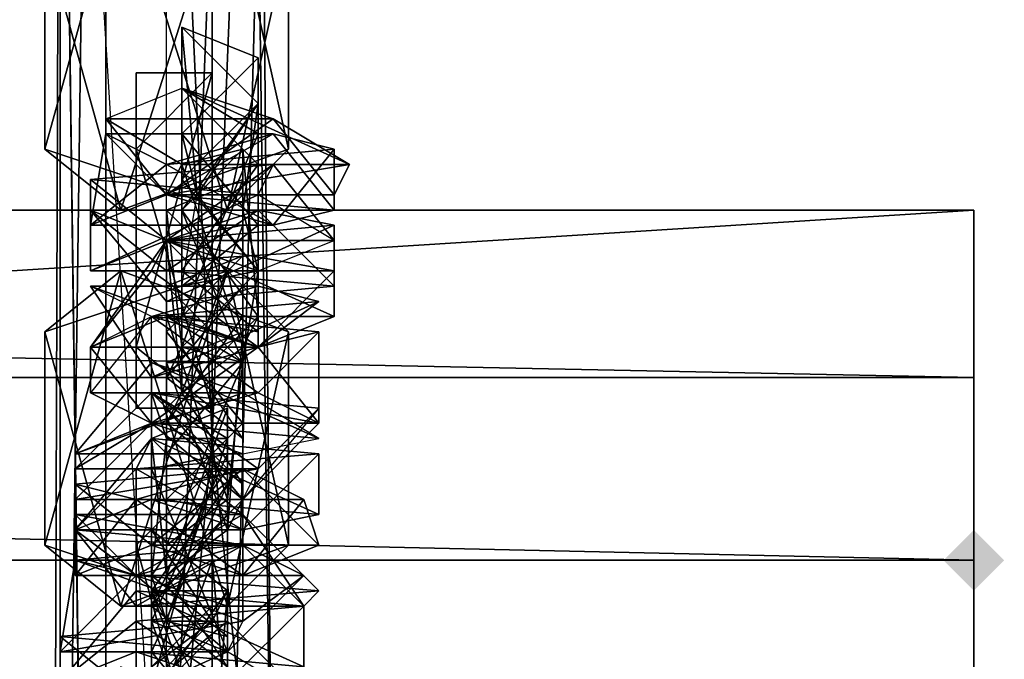
# Model space of a CAD drawing. Units: millimetres. Extents: x 32490 to 46992, y -37521 to -25920.
# Drawn here: x 44774 to 44871, y -32614 to -32550 of the extents above; entities that cross this region are included whole.
import ezdxf

# ---------------------------------------------------------------- set-up
doc = ezdxf.new("R2010")
doc.units = ezdxf.units.MM
doc.layers.add('МАФЫ НАШИ', color=7, linetype='Continuous', lineweight=25)

# ---------------------------------------------------------------- blocks, each defined once
blk = doc.blocks.new('орб878')
at = {"layer": 'МАФЫ НАШИ', "lineweight": 25}
blk.add_hatch(color=7, dxfattribs=at).paths.add_polyline_path([(32936.926, -12357.726), (32938.437, -12356.215), (32939.948, -12354.704), (32938.437, -12353.193), (32936.926, -12351.681), (32935.414, -12353.193), (32933.903, -12354.704), (32935.414, -12356.215)])
at = {"layer": 'МАФЫ НАШИ', "color": 7, "lineweight": 25}
for points in [[(32856.838, -12910.783), (32850.794, -13080.025), (32850.794, -12740.031), (32846.26, -13078.514), (32846.26, -12740.031), (32850.794, -12740.031), (32850.794, -12570.789), (32856.838, -12684.12), (32856.838, -12400.036), (32850.794, -12570.789), (32846.26, -12230.795), (32856.838, -12400.036), (32856.838, -12117.463), (32846.26, -12230.795), (32846.26, -11890.8), (32850.794, -11946.71), (32850.794, -11720.047), (32846.26, -11890.8), (32846.26, -11720.047)], [(32850.794, -12454.435), (32850.794, -12115.952), (32865.904, -12229.283), (32865.904, -11890.8), (32850.794, -11946.71), (32856.838, -11777.469), (32865.904, -11890.8), (32861.371, -11606.716), (32856.838, -11777.469), (32850.794, -11493.385), (32861.371, -11606.716), (32861.371, -11437.474), (32861.371, -11606.716), (32867.416, -11437.474), (32861.371, -11494.896), (32861.371, -11325.654), (32861.371, -11494.896), (32846.26, -11212.323)], [(32850.794, -12115.952), (32846.26, -12455.946), (32846.26, -12060.042), (32850.794, -12115.952), (32850.794, -11833.379), (32850.794, -12115.952), (32865.904, -11890.8), (32865.904, -12286.705), (32867.416, -11890.8), (32861.371, -11721.559)], [(32850.794, -13758.502), (32850.794, -13870.323), (32846.26, -13701.081), (32850.794, -13758.502), (32856.838, -13533.351), (32846.26, -13701.081), (32850.794, -13308.199), (32844.749, -13587.75), (32846.26, -13078.514), (32844.749, -13587.75), (32844.749, -13077.003), (32846.26, -13078.514), (32846.26, -12740.031), (32844.749, -13077.003), (32844.749, -12682.609), (32850.794, -12570.789), (32846.26, -12230.795), (32846.26, -12455.946), (32846.26, -12060.042), (32850.794, -11833.379), (32865.904, -11890.8), (32861.371, -11721.559), (32865.904, -11890.8), (32867.416, -11890.8)], [(32867.416, -12400.036), (32865.904, -12738.519), (32861.371, -12567.767), (32865.904, -12738.519), (32850.794, -12679.587), (32856.838, -12906.25), (32865.904, -12738.519), (32865.904, -13077.003), (32867.416, -12682.609), (32865.904, -12738.519), (32867.416, -12400.036), (32861.371, -12457.457), (32865.904, -12286.705), (32865.904, -12229.283), (32865.904, -11890.8)], [(32861.371, -12060.042), (32856.838, -12117.463), (32861.371, -12286.705), (32861.371, -12060.042), (32865.904, -12286.705), (32861.371, -12286.705), (32861.371, -12457.457), (32865.904, -12286.705), (32867.416, -12400.036), (32865.904, -12229.283), (32867.416, -12400.036), (32861.371, -12342.615), (32850.794, -12454.435), (32850.794, -12115.952), (32861.371, -12342.615), (32865.904, -12229.283)], [(32861.371, -12567.767), (32850.794, -12679.587), (32850.794, -12454.435), (32861.371, -12567.767), (32861.371, -12342.615), (32861.371, -12567.767), (32867.416, -12400.036), (32867.416, -12682.609), (32861.371, -12457.457), (32867.416, -12682.609), (32861.371, -12684.12), (32856.838, -12910.783), (32856.838, -12684.12), (32861.371, -12684.12), (32861.371, -12457.457), (32856.838, -12684.12), (32856.838, -12400.036), (32856.838, -12117.463)], [(32846.26, -12230.795), (32844.749, -12682.609), (32846.26, -12455.946), (32846.26, -12681.098), (32846.26, -12963.671), (32856.838, -12906.25), (32856.838, -13075.492), (32856.838, -13302.155), (32861.371, -13302.155), (32856.838, -13640.638), (32856.838, -13302.155)], [(32852.305, -12286.705), (32844.749, -12313.904), (32862.882, -12319.949), (32852.305, -12286.705), (32868.927, -12292.749)], [(32852.305, -12319.949), (32868.927, -12313.904), (32862.882, -12319.949), (32868.927, -12292.749), (32862.882, -12286.705), (32844.749, -12292.749), (32852.305, -12319.949), (32844.749, -12313.904), (32852.305, -12286.705), (32844.749, -12292.749), (32862.882, -12286.705), (32852.305, -12319.949), (32868.927, -12313.904), (32862.882, -12286.705), (32868.927, -12292.749), (32852.305, -12286.705), (32844.749, -12292.749), (32852.305, -12319.949), (32844.749, -12313.904), (32862.882, -12319.949), (32868.927, -12313.904)], [(32865.904, -12312.393), (32865.904, -12315.415), (32858.349, -12307.86), (32858.349, -12325.993), (32865.904, -12332.037), (32865.904, -12315.415), (32865.904, -12312.393), (32865.904, -12332.037), (32858.349, -12330.526), (32858.349, -12312.393), (32858.349, -12325.993), (32858.349, -12307.86), (32858.349, -12312.393), (32858.349, -12301.816), (32859.86, -12318.438)], [(32867.416, -12315.415), (32849.283, -12316.926), (32865.904, -12318.438), (32849.283, -12325.993), (32849.283, -12316.926), (32856.838, -12322.971), (32864.393, -12330.526), (32864.393, -12347.148), (32856.838, -12341.104), (32858.349, -12338.082), (32858.349, -12333.548), (32864.393, -12333.548), (32858.349, -12315.415), (32858.349, -12333.548), (32858.349, -12315.415), (32858.349, -12319.949), (32858.349, -12333.548), (32864.393, -12335.059), (32864.393, -12319.949), (32865.904, -12325.993), (32865.904, -12321.46), (32865.904, -12309.371), (32865.904, -12304.838), (32865.904, -12321.46)], [(32853.816, -12313.904), (32853.816, -12339.593), (32861.371, -12339.593), (32853.816, -12333.548), (32853.816, -12339.593), (32853.816, -12313.904), (32853.816, -12306.349), (32853.816, -12339.593), (32853.816, -12333.548), (32861.371, -12306.349), (32861.371, -12339.593), (32853.816, -12313.904), (32861.371, -12306.349)], [(32853.816, -12333.548), (32853.816, -12306.349), (32861.371, -12306.349), (32853.816, -12313.904), (32853.816, -12306.349)], [(32867.416, -12310.882), (32850.794, -12310.882), (32858.349, -12307.86), (32867.416, -12310.882), (32874.971, -12315.415), (32858.349, -12315.415), (32856.838, -12318.438), (32850.794, -12312.393), (32856.838, -12315.415), (32849.283, -12321.46), (32867.416, -12321.46), (32873.46, -12313.904)], [(32865.904, -12330.526), (32864.393, -12313.904), (32858.349, -12319.949), (32858.349, -12315.415), (32874.971, -12315.415), (32858.349, -12307.86), (32858.349, -12315.415), (32850.794, -12310.882), (32867.416, -12310.882), (32856.838, -12318.438), (32850.794, -12310.882), (32858.349, -12315.415)], [(32858.349, -12327.504), (32858.349, -12312.393), (32865.904, -12321.46), (32858.349, -12327.504), (32865.904, -12325.993), (32865.904, -12309.371), (32859.86, -12318.438), (32865.904, -12325.993), (32858.349, -12327.504), (32859.86, -12318.438), (32858.349, -12312.393), (32858.349, -12330.526), (32865.904, -12312.393), (32858.349, -12312.393), (32858.349, -12307.86), (32865.904, -12315.415), (32865.904, -12332.037), (32858.349, -12325.993), (32858.349, -12330.526)], [(32862.882, -12348.659), (32856.838, -12330.526), (32864.393, -12335.059), (32865.904, -12325.993), (32858.349, -12333.548), (32858.349, -12316.926), (32865.904, -12309.371), (32864.393, -12319.949), (32858.349, -12319.949), (32864.393, -12335.059), (32864.393, -12319.949), (32865.904, -12309.371), (32865.904, -12325.993), (32849.283, -12325.993), (32865.904, -12318.438), (32865.904, -12325.993), (32873.46, -12322.971)], [(32864.393, -12327.504), (32864.393, -12342.615), (32856.838, -12336.571), (32858.349, -12333.548), (32865.904, -12325.993), (32865.904, -12309.371), (32858.349, -12316.926), (32858.349, -12319.949), (32858.349, -12316.926), (32858.349, -12333.548), (32858.349, -12319.949), (32858.349, -12338.082), (32865.904, -12330.526), (32864.393, -12313.904), (32864.393, -12333.548), (32858.349, -12315.415), (32864.393, -12313.904), (32858.349, -12319.949), (32858.349, -12338.082), (32865.904, -12330.526), (32864.393, -12333.548), (32864.393, -12316.926), (32858.349, -12333.548), (32864.393, -12333.548), (32864.393, -12342.615), (32864.393, -12327.504), (32864.393, -12333.548), (32864.393, -12316.926), (32864.393, -12327.504), (32856.838, -12319.949), (32864.393, -12316.926), (32858.349, -12333.548), (32856.838, -12319.949), (32856.838, -12336.571), (32856.838, -12319.949), (32864.393, -12327.504), (32864.393, -12316.926)], [(32874.971, -12315.415), (32873.46, -12318.438), (32867.416, -12310.882), (32856.838, -12318.438), (32873.46, -12318.438), (32874.971, -12315.415), (32856.838, -12318.438), (32849.283, -12321.46), (32867.416, -12321.46), (32856.838, -12318.438), (32873.46, -12319.949), (32867.416, -12321.46), (32873.46, -12313.904), (32856.838, -12315.415)], [(32873.46, -12319.949), (32867.416, -12312.393), (32850.794, -12312.393), (32856.838, -12318.438), (32849.283, -12321.46), (32856.838, -12315.415), (32850.794, -12312.393), (32867.416, -12312.393), (32856.838, -12315.415), (32873.46, -12313.904), (32867.416, -12312.393), (32873.46, -12319.949), (32856.838, -12318.438)], [(32849.283, -12325.993), (32856.838, -12322.971), (32849.283, -12316.926), (32867.416, -12315.415), (32873.46, -12322.971), (32856.838, -12322.971), (32865.904, -12325.993), (32849.283, -12325.993), (32856.838, -12322.971), (32873.46, -12325.993), (32873.46, -12330.526), (32856.838, -12330.526), (32865.904, -12333.548), (32849.283, -12333.548), (32855.327, -12325.993), (32856.838, -12322.971), (32873.46, -12322.971), (32867.416, -12315.415), (32865.904, -12318.438)], [(32936.926, -12371.326), (32122.45, -12371.326), (32122.45, -12354.704), (32122.45, -12371.326), (32122.45, -12354.704), (32122.45, -12336.571), (32122.45, -12354.704), (32936.926, -12354.704), (32122.45, -12354.704), (32122.45, -12371.326), (32936.926, -12371.326), (32936.926, -12319.949), (32936.926, -12354.704), (32936.926, -12371.326), (32936.926, -12354.704), (32122.45, -12354.704), (32936.926, -12354.704), (32936.926, -12371.326), (32936.926, -12354.704)], [(32122.45, -12319.949), (32936.926, -12319.949), (32936.926, -12336.571), (32936.926, -12319.949), (32936.926, -12336.571), (32936.926, -12354.704), (32936.926, -12336.571), (32122.45, -12336.571)], [(32122.45, -12319.949), (32936.926, -12319.949), (32122.45, -12319.949)], [(32936.926, -12319.949), (32122.45, -12319.949), (32936.926, -12319.949)], [(32856.838, -12329.015), (32856.838, -12325.993), (32849.283, -12319.949), (32865.904, -12319.949), (32856.838, -12322.971), (32873.46, -12321.46), (32873.46, -12327.504), (32856.838, -12329.015), (32856.838, -12325.993), (32873.46, -12327.504), (32865.904, -12319.949), (32849.283, -12319.949), (32856.838, -12322.971), (32864.393, -12321.46), (32858.349, -12338.082), (32856.838, -12322.971), (32856.838, -12341.104)], [(32873.46, -12321.46), (32865.904, -12319.949), (32873.46, -12327.504), (32856.838, -12325.993), (32849.283, -12319.949), (32856.838, -12322.971), (32856.838, -12329.015), (32873.46, -12321.46), (32856.838, -12322.971), (32855.327, -12325.993), (32873.46, -12325.993), (32865.904, -12333.548), (32849.283, -12333.548), (32856.838, -12330.526), (32856.838, -12335.059), (32864.393, -12335.059), (32856.838, -12353.193), (32856.838, -12335.059), (32856.838, -12330.526), (32856.838, -12348.659), (32856.838, -12330.526), (32862.882, -12348.659), (32856.838, -12348.659), (32856.838, -12353.193)], [(32936.926, -12336.571), (32936.926, -12319.949), (32936.926, -12336.571)], [(32865.904, -12338.082), (32849.283, -12338.082), (32855.327, -12341.104), (32847.771, -12344.126), (32864.393, -12344.126), (32855.327, -12341.104), (32871.949, -12342.615), (32864.393, -12338.082), (32855.327, -12335.059), (32847.771, -12344.126), (32864.393, -12338.082), (32864.393, -12330.526), (32864.393, -12347.148), (32856.838, -12341.104), (32856.838, -12322.971), (32864.393, -12330.526), (32864.393, -12321.46)], [(32864.393, -12330.526), (32864.393, -12321.46), (32864.393, -12338.082), (32864.393, -12321.46), (32858.349, -12338.082), (32864.393, -12338.082), (32864.393, -12347.148)], [(32873.46, -12330.526), (32865.904, -12333.548), (32873.46, -12325.993), (32855.327, -12325.993), (32849.283, -12333.548), (32856.838, -12330.526), (32856.838, -12322.971), (32873.46, -12330.526), (32856.838, -12330.526)], [(32853.816, -12357.726), (32853.816, -12360.748), (32870.438, -12359.237), (32871.949, -12357.726), (32853.816, -12359.237), (32853.816, -12356.215), (32871.949, -12357.726), (32864.393, -12350.17), (32864.393, -12341.104), (32856.838, -12348.659), (32856.838, -12332.037), (32856.838, -12327.504), (32856.838, -12344.126), (32856.838, -12332.037), (32856.838, -12348.659), (32856.838, -12335.059), (32856.838, -12353.193), (32862.882, -12348.659), (32864.393, -12335.059), (32864.393, -12324.482), (32864.393, -12341.104), (32864.393, -12335.059), (32864.393, -12350.17), (32847.771, -12350.17), (32853.816, -12356.215), (32847.771, -12351.681), (32864.393, -12353.193), (32853.816, -12359.237), (32847.771, -12351.681), (32853.816, -12356.215), (32871.949, -12357.726), (32864.393, -12350.17), (32870.438, -12359.237), (32862.882, -12366.792)], [(32846.26, -12366.792), (32853.816, -12360.748), (32853.816, -12357.726), (32870.438, -12359.237), (32870.438, -12365.281), (32853.816, -12363.77), (32862.882, -12366.792)], [(32846.26, -12366.792), (32853.816, -12363.77), (32870.438, -12365.281), (32853.816, -12357.726), (32853.816, -12363.77), (32846.26, -12366.792), (32853.816, -12360.748), (32870.438, -12359.237), (32862.882, -12366.792)], [(32862.882, -12371.326), (32861.371, -12354.704), (32861.371, -12374.348), (32855.327, -12357.726), (32861.371, -12354.704)], [(32856.838, -12332.037), (32864.393, -12324.482), (32864.393, -12335.059), (32856.838, -12327.504), (32856.838, -12344.126), (32864.393, -12350.17)], [(32852.305, -12359.237), (32868.927, -12353.193), (32862.882, -12359.237), (32868.927, -12332.037), (32862.882, -12325.993), (32844.749, -12332.037), (32852.305, -12325.993), (32844.749, -12353.193), (32852.305, -12359.237), (32844.749, -12332.037), (32862.882, -12325.993), (32852.305, -12359.237), (32868.927, -12353.193), (32862.882, -12359.237), (32844.749, -12353.193), (32852.305, -12359.237), (32844.749, -12332.037), (32852.305, -12325.993), (32844.749, -12353.193), (32862.882, -12359.237), (32852.305, -12325.993), (32868.927, -12332.037)], [(32868.927, -12353.193), (32862.882, -12325.993), (32868.927, -12332.037), (32852.305, -12325.993)], [(32871.949, -12332.037), (32865.904, -12333.548), (32855.327, -12330.526), (32849.283, -12327.504), (32865.904, -12327.504), (32855.327, -12330.526), (32871.949, -12329.015), (32865.904, -12333.548), (32855.327, -12336.571), (32849.283, -12327.504), (32865.904, -12333.548), (32849.283, -12333.548), (32855.327, -12330.526), (32871.949, -12329.015), (32855.327, -12336.571), (32855.327, -12330.526), (32849.283, -12327.504)], [(32871.949, -12329.015), (32865.904, -12327.504), (32865.904, -12333.548), (32849.283, -12327.504), (32865.904, -12327.504)], [(32871.949, -12341.104), (32855.327, -12341.104), (32865.904, -12333.548), (32871.949, -12341.104), (32871.949, -12332.037), (32855.327, -12330.526), (32865.904, -12338.082), (32871.949, -12332.037), (32871.949, -12341.104), (32864.393, -12348.659), (32864.393, -12332.037), (32862.882, -12351.681), (32856.838, -12335.059), (32864.393, -12332.037), (32856.838, -12339.593)], [(32855.327, -12341.104), (32847.771, -12345.637), (32855.327, -12338.082), (32865.904, -12345.637), (32847.771, -12345.637), (32855.327, -12341.104), (32847.771, -12348.659), (32864.393, -12348.659), (32864.393, -12332.037), (32856.838, -12339.593), (32856.838, -12335.059)], [(32862.882, -12351.681), (32864.393, -12348.659), (32856.838, -12356.215), (32856.838, -12339.593), (32856.838, -12335.059), (32856.838, -12351.681), (32856.838, -12339.593), (32856.838, -12356.215), (32855.327, -12342.615), (32855.327, -12359.237), (32862.882, -12365.281), (32844.749, -12372.837), (32852.305, -12365.281), (32844.749, -12392.481), (32852.305, -12398.525), (32868.927, -12392.481), (32862.882, -12398.525), (32868.927, -12372.837), (32852.305, -12365.281), (32862.882, -12398.525), (32844.749, -12392.481), (32852.305, -12365.281)], [(32862.882, -12365.281), (32862.882, -12350.17), (32862.882, -12356.215), (32862.882, -12339.593), (32862.882, -12350.17), (32862.882, -12365.281), (32855.327, -12359.237), (32856.838, -12356.215), (32864.393, -12348.659), (32847.771, -12348.659), (32865.904, -12345.637), (32847.771, -12345.637), (32847.771, -12348.659), (32855.327, -12341.104), (32865.904, -12338.082), (32871.949, -12341.104), (32855.327, -12341.104), (32855.327, -12338.082), (32871.949, -12341.104), (32871.949, -12339.593), (32864.393, -12348.659), (32871.949, -12341.104), (32855.327, -12341.104), (32871.949, -12342.615), (32855.327, -12335.059), (32855.327, -12341.104), (32847.771, -12344.126)], [(32855.327, -12342.615), (32853.816, -12345.637), (32847.771, -12351.681), (32864.393, -12351.681), (32871.949, -12344.126), (32853.816, -12345.637), (32855.327, -12342.615), (32862.882, -12339.593), (32856.838, -12356.215), (32856.838, -12351.681), (32862.882, -12351.681), (32856.838, -12335.059), (32856.838, -12351.681)], [(32122.45, -12336.571), (32936.926, -12336.571), (32122.45, -12336.571)], [(32856.838, -12336.571), (32864.393, -12342.615)], [(32864.393, -12344.126), (32847.771, -12344.126), (32864.393, -12338.082), (32864.393, -12344.126), (32871.949, -12342.615)], [(32862.882, -12342.615), (32862.882, -12345.637), (32855.327, -12338.082), (32855.327, -12356.215), (32862.882, -12362.259), (32862.882, -12345.637), (32862.882, -12342.615), (32862.882, -12362.259), (32856.838, -12360.748), (32856.838, -12342.615), (32855.327, -12356.215), (32855.327, -12338.082), (32856.838, -12342.615), (32856.838, -12360.748), (32862.882, -12342.615), (32856.838, -12342.615), (32855.327, -12338.082), (32862.882, -12345.637), (32862.882, -12362.259), (32855.327, -12356.215), (32856.838, -12360.748)], [(32871.949, -12339.593), (32855.327, -12338.082), (32865.904, -12345.637), (32871.949, -12339.593), (32864.393, -12348.659)], [(32852.305, -12398.525), (32844.749, -12372.837), (32862.882, -12365.281), (32862.882, -12356.215), (32856.838, -12356.215), (32862.882, -12339.593), (32862.882, -12356.215)], [(32855.327, -12359.237), (32855.327, -12342.615), (32862.882, -12350.17), (32862.882, -12339.593)], [(32853.816, -12345.637), (32847.771, -12351.681), (32855.327, -12348.659), (32855.327, -12342.615), (32871.949, -12350.17), (32855.327, -12348.659), (32847.771, -12351.681), (32864.393, -12351.681), (32855.327, -12348.659), (32871.949, -12350.17), (32871.949, -12344.126), (32855.327, -12342.615), (32862.882, -12350.17)], [(32862.882, -12347.148), (32862.882, -12357.726), (32855.327, -12357.726), (32862.882, -12372.837), (32862.882, -12357.726), (32862.882, -12347.148), (32862.882, -12363.77), (32862.882, -12344.126), (32862.882, -12360.748), (32846.26, -12362.259), (32862.882, -12363.77), (32846.26, -12363.77), (32864.393, -12360.748), (32847.771, -12354.704), (32846.26, -12363.77), (32853.816, -12356.215), (32847.771, -12350.17), (32847.771, -12351.681), (32864.393, -12353.193), (32847.771, -12350.17), (32864.393, -12350.17), (32870.438, -12359.237), (32864.393, -12353.193), (32853.816, -12359.237), (32870.438, -12359.237)], [(32846.26, -12371.326), (32853.816, -12368.303), (32846.26, -12362.259), (32862.882, -12360.748), (32862.882, -12344.126), (32855.327, -12360.748), (32862.882, -12360.748), (32862.882, -12363.77), (32870.438, -12356.215)], [(32853.816, -12372.837), (32853.816, -12345.637), (32861.371, -12345.637), (32853.816, -12353.193), (32853.816, -12345.637), (32871.949, -12344.126), (32864.393, -12351.681), (32871.949, -12350.17)], [(32855.327, -12368.303), (32855.327, -12351.681), (32855.327, -12360.748), (32862.882, -12344.126), (32855.327, -12345.637)], [(32862.882, -12372.837), (32862.882, -12363.77), (32855.327, -12363.77), (32862.882, -12347.148), (32862.882, -12363.77), (32855.327, -12345.637), (32862.882, -12344.126)], [(32852.305, -12371.326), (32846.26, -12375.859), (32853.816, -12368.303), (32862.882, -12375.859), (32846.26, -12375.859), (32852.305, -12371.326), (32846.26, -12378.881), (32862.882, -12378.881), (32846.26, -12378.881), (32862.882, -12375.859), (32861.371, -12377.37), (32862.882, -12357.726), (32861.371, -12360.748), (32861.371, -12377.37), (32855.327, -12368.303), (32855.327, -12360.748), (32855.327, -12345.637), (32855.327, -12363.77), (32855.327, -12345.637), (32862.882, -12363.77), (32855.327, -12363.77), (32855.327, -12360.748)], [(32853.816, -12348.659), (32847.771, -12356.215), (32855.327, -12353.193), (32847.771, -12347.148), (32864.393, -12345.637), (32871.949, -12353.193)], [(32853.816, -12353.193), (32853.816, -12380.392), (32861.371, -12380.392), (32853.816, -12372.837), (32853.816, -12380.392), (32853.816, -12353.193), (32853.816, -12345.637), (32853.816, -12380.392), (32853.816, -12372.837), (32861.371, -12345.637), (32861.371, -12380.392), (32853.816, -12353.193), (32861.371, -12345.637)], [(32870.438, -12348.659), (32864.393, -12345.637), (32871.949, -12353.193), (32855.327, -12353.193)], [(32855.327, -12363.77), (32862.882, -12347.148), (32855.327, -12357.726), (32861.371, -12354.704), (32855.327, -12371.326), (32855.327, -12357.726), (32855.327, -12374.348), (32855.327, -12357.726), (32861.371, -12374.348), (32855.327, -12374.348), (32855.327, -12371.326)], [(32855.327, -12365.281), (32861.371, -12360.748), (32853.816, -12368.303), (32861.371, -12378.881), (32861.371, -12360.748), (32855.327, -12351.681), (32862.882, -12357.726), (32855.327, -12368.303), (32855.327, -12351.681), (32861.371, -12360.748), (32855.327, -12360.748), (32861.371, -12377.37), (32861.371, -12360.748), (32855.327, -12365.281), (32861.371, -12359.237), (32861.371, -12374.348)], [(32864.393, -12353.193), (32847.771, -12354.704), (32864.393, -12360.748), (32864.393, -12353.193), (32870.438, -12356.215), (32853.816, -12356.215), (32864.393, -12353.193), (32847.771, -12354.704), (32853.816, -12356.215), (32870.438, -12356.215), (32862.882, -12363.77), (32864.393, -12360.748)], [(32936.926, -12354.704), (32122.45, -12354.704), (32936.926, -12354.704)], [(32122.45, -12354.704), (32936.926, -12354.704), (32122.45, -12354.704)], [(32847.771, -12354.704), (32853.816, -12356.215), (32846.26, -12363.77), (32862.882, -12363.77), (32862.882, -12360.748), (32870.438, -12368.303), (32853.816, -12368.303)], [(32853.816, -12369.814), (32861.371, -12365.281), (32853.816, -12372.837), (32861.371, -12381.903), (32861.371, -12365.281), (32853.816, -12369.814), (32861.371, -12362.259), (32861.371, -12378.881), (32861.371, -12359.237), (32861.371, -12374.348), (32862.882, -12371.326), (32855.327, -12371.326), (32861.371, -12354.704), (32862.882, -12371.326)], [(32936.926, -12371.326), (32936.926, -12354.704), (32936.926, -12371.326)], [(32936.926, -12371.326), (32936.926, -12354.704), (32936.926, -12371.326)], [(32855.327, -12357.726), (32855.327, -12363.77), (32862.882, -12372.837), (32862.882, -12357.726), (32862.882, -12363.77), (32846.26, -12371.326), (32846.26, -12362.259), (32853.816, -12368.303), (32861.371, -12375.859), (32853.816, -12366.792), (32861.371, -12372.837), (32853.816, -12383.414), (32853.816, -12366.792), (32861.371, -12375.859), (32853.816, -12368.303), (32853.816, -12386.436), (32861.371, -12378.881), (32862.882, -12375.859), (32868.927, -12383.414), (32852.305, -12383.414)], [(32861.371, -12377.37), (32862.882, -12375.859), (32855.327, -12368.303), (32862.882, -12357.726), (32862.882, -12375.859)], [(32861.371, -12378.881), (32861.371, -12360.748), (32861.371, -12359.237), (32855.327, -12365.281)], [(32870.438, -12368.303), (32862.882, -12360.748)], [(32853.816, -12369.814), (32861.371, -12362.259), (32861.371, -12365.281)], [(32861.371, -12381.903), (32861.371, -12362.259), (32861.371, -12378.881)]]:
    blk.add_lwpolyline(points, dxfattribs=at)
for points in [[(32846.26, -12060.042), (32850.794, -12115.952), (32850.794, -11833.379), (32846.26, -12060.042), (32846.26, -12455.946), (32850.794, -12115.952)], [(32846.26, -12230.795), (32846.26, -12455.946), (32846.26, -12060.042)], [(32846.26, -12455.946), (32850.794, -12679.587), (32850.794, -12454.435), (32846.26, -12455.946), (32850.794, -12454.435), (32850.794, -12115.952)], [(32850.794, -12115.952), (32861.371, -12342.615), (32865.904, -12229.283), (32850.794, -12115.952), (32850.794, -12454.435), (32861.371, -12342.615)], [(32856.838, -12117.463), (32846.26, -12230.795), (32856.838, -12400.036), (32850.794, -12570.789), (32846.26, -12230.795), (32856.838, -12400.036)], [(32861.371, -12286.705), (32861.371, -12457.457), (32856.838, -12400.036), (32861.371, -12286.705), (32856.838, -12400.036), (32856.838, -12117.463)], [(32861.371, -12342.615), (32867.416, -12400.036), (32865.904, -12229.283)], [(32865.904, -12229.283), (32867.416, -12400.036), (32865.904, -12286.705)], [(32846.26, -12230.795), (32850.794, -12570.789), (32844.749, -12682.609)], [(32846.26, -12230.795), (32844.749, -12682.609), (32846.26, -12455.946)], [(32852.305, -12286.705), (32844.749, -12313.904), (32862.882, -12319.949)], [(32852.305, -12319.949), (32844.749, -12292.749), (32862.882, -12286.705)], [(32844.749, -12313.904), (32852.305, -12286.705), (32844.749, -12292.749)], [(32868.927, -12313.904), (32852.305, -12319.949), (32862.882, -12286.705)], [(32868.927, -12292.749), (32852.305, -12286.705), (32862.882, -12319.949)], [(32861.371, -12286.705), (32861.371, -12457.457), (32856.838, -12400.036)], [(32865.904, -12286.705), (32861.371, -12457.457), (32861.371, -12286.705)], [(32867.416, -12400.036), (32861.371, -12457.457), (32865.904, -12286.705)], [(32868.927, -12313.904), (32862.882, -12286.705), (32868.927, -12292.749)], [(32844.749, -12292.749), (32852.305, -12319.949), (32844.749, -12313.904)], [(32868.927, -12292.749), (32862.882, -12319.949), (32868.927, -12313.904)], [(32858.349, -12301.816), (32865.904, -12304.838), (32858.349, -12312.393), (32865.904, -12321.46), (32865.904, -12304.838), (32858.349, -12301.816), (32865.904, -12309.371), (32859.86, -12318.438)], [(32859.86, -12318.438), (32858.349, -12301.816), (32858.349, -12312.393)], [(32858.349, -12301.816), (32865.904, -12304.838), (32858.349, -12312.393)], [(32865.904, -12304.838), (32858.349, -12301.816), (32865.904, -12309.371)], [(32858.349, -12301.816), (32859.86, -12318.438), (32865.904, -12309.371)], [(32865.904, -12304.838), (32865.904, -12321.46), (32858.349, -12312.393)], [(32865.904, -12321.46), (32865.904, -12304.838), (32865.904, -12309.371)], [(32853.816, -12333.548), (32861.371, -12306.349), (32861.371, -12339.593), (32853.816, -12333.548), (32853.816, -12339.593), (32853.816, -12306.349)], [(32853.816, -12339.593), (32853.816, -12313.904), (32853.816, -12306.349)], [(32861.371, -12306.349), (32853.816, -12313.904), (32861.371, -12339.593)], [(32853.816, -12333.548), (32853.816, -12306.349), (32861.371, -12306.349)], [(32853.816, -12306.349), (32853.816, -12313.904), (32861.371, -12306.349)], [(32867.416, -12310.882), (32850.794, -12310.882), (32858.349, -12307.86)], [(32850.794, -12310.882), (32858.349, -12307.86), (32858.349, -12315.415), (32874.971, -12315.415), (32858.349, -12307.86), (32858.349, -12315.415)], [(32874.971, -12315.415), (32867.416, -12310.882), (32858.349, -12307.86), (32874.971, -12315.415), (32858.349, -12315.415), (32856.838, -12318.438)], [(32858.349, -12312.393), (32858.349, -12307.86), (32858.349, -12325.993)], [(32858.349, -12307.86), (32858.349, -12312.393), (32865.904, -12312.393)], [(32858.349, -12325.993), (32858.349, -12307.86), (32865.904, -12315.415)], [(32865.904, -12312.393), (32865.904, -12315.415), (32858.349, -12307.86)], [(32865.904, -12309.371), (32858.349, -12319.949), (32864.393, -12319.949), (32864.393, -12335.059), (32858.349, -12319.949), (32864.393, -12319.949)], [(32865.904, -12325.993), (32865.904, -12309.371), (32858.349, -12316.926)], [(32858.349, -12319.949), (32858.349, -12316.926), (32865.904, -12309.371)], [(32858.349, -12327.504), (32859.86, -12318.438), (32865.904, -12325.993), (32865.904, -12309.371), (32859.86, -12318.438), (32865.904, -12325.993)], [(32864.393, -12319.949), (32865.904, -12309.371), (32865.904, -12325.993)], [(32865.904, -12325.993), (32865.904, -12321.46), (32865.904, -12309.371)], [(32858.349, -12315.415), (32850.794, -12310.882), (32856.838, -12318.438)], [(32850.794, -12310.882), (32867.416, -12310.882), (32856.838, -12318.438)], [(32874.971, -12315.415), (32867.416, -12310.882), (32873.46, -12318.438), (32856.838, -12318.438), (32867.416, -12310.882), (32873.46, -12318.438)], [(32849.283, -12321.46), (32856.838, -12318.438), (32850.794, -12312.393)], [(32850.794, -12312.393), (32856.838, -12315.415), (32849.283, -12321.46)], [(32856.838, -12315.415), (32850.794, -12312.393), (32867.416, -12312.393)], [(32867.416, -12312.393), (32850.794, -12312.393), (32856.838, -12318.438)], [(32873.46, -12313.904), (32856.838, -12315.415), (32867.416, -12312.393)], [(32856.838, -12318.438), (32873.46, -12319.949), (32867.416, -12312.393)], [(32858.349, -12330.526), (32858.349, -12312.393), (32858.349, -12325.993), (32858.349, -12330.526), (32865.904, -12332.037), (32865.904, -12312.393)], [(32858.349, -12327.504), (32859.86, -12318.438), (32858.349, -12312.393)], [(32858.349, -12312.393), (32858.349, -12330.526), (32865.904, -12312.393)], [(32858.349, -12327.504), (32858.349, -12312.393), (32865.904, -12321.46)], [(32865.904, -12332.037), (32865.904, -12315.415), (32865.904, -12312.393)], [(32873.46, -12313.904), (32867.416, -12312.393), (32873.46, -12319.949)], [(32862.882, -12319.949), (32844.749, -12313.904), (32852.305, -12319.949)], [(32852.305, -12319.949), (32868.927, -12313.904), (32862.882, -12319.949)], [(32853.816, -12313.904), (32853.816, -12339.593), (32861.371, -12339.593)], [(32856.838, -12315.415), (32873.46, -12313.904), (32867.416, -12321.46)], [(32864.393, -12333.548), (32858.349, -12315.415), (32864.393, -12313.904)], [(32865.904, -12330.526), (32864.393, -12313.904), (32858.349, -12319.949)], [(32858.349, -12315.415), (32858.349, -12319.949), (32864.393, -12313.904)], [(32864.393, -12333.548), (32864.393, -12313.904), (32865.904, -12330.526)], [(32873.46, -12319.949), (32867.416, -12321.46), (32873.46, -12313.904)], [(32865.904, -12318.438), (32849.283, -12316.926), (32867.416, -12315.415)], [(32856.838, -12322.971), (32873.46, -12322.971), (32867.416, -12315.415), (32856.838, -12322.971), (32855.327, -12325.993), (32849.283, -12333.548)], [(32867.416, -12315.415), (32849.283, -12316.926), (32856.838, -12322.971)], [(32867.416, -12321.46), (32849.283, -12321.46), (32856.838, -12315.415)], [(32873.46, -12318.438), (32874.971, -12315.415), (32856.838, -12318.438)], [(32858.349, -12319.949), (32858.349, -12315.415), (32858.349, -12333.548)], [(32858.349, -12338.082), (32864.393, -12333.548), (32858.349, -12333.548), (32858.349, -12315.415), (32864.393, -12333.548), (32858.349, -12333.548)], [(32865.904, -12315.415), (32865.904, -12332.037), (32858.349, -12325.993)], [(32865.904, -12318.438), (32867.416, -12315.415), (32873.46, -12322.971)], [(32865.904, -12318.438), (32849.283, -12325.993), (32849.283, -12316.926)], [(32849.283, -12325.993), (32856.838, -12322.971), (32849.283, -12316.926)], [(32858.349, -12333.548), (32864.393, -12316.926), (32856.838, -12319.949)], [(32864.393, -12316.926), (32864.393, -12327.504), (32856.838, -12319.949)], [(32858.349, -12333.548), (32858.349, -12316.926), (32858.349, -12319.949)], [(32864.393, -12342.615), (32858.349, -12333.548), (32864.393, -12333.548), (32864.393, -12316.926), (32858.349, -12333.548), (32864.393, -12333.548)], [(32858.349, -12316.926), (32858.349, -12333.548), (32865.904, -12325.993)], [(32864.393, -12327.504), (32864.393, -12316.926), (32864.393, -12333.548)], [(32856.838, -12318.438), (32849.283, -12321.46), (32867.416, -12321.46)], [(32873.46, -12322.971), (32865.904, -12318.438), (32865.904, -12325.993), (32849.283, -12325.993), (32865.904, -12318.438), (32865.904, -12325.993)], [(32873.46, -12319.949), (32856.838, -12318.438), (32867.416, -12321.46)], [(32122.45, -12319.949), (32936.926, -12319.949)], [(32936.926, -12336.571), (32122.45, -12336.571), (32122.45, -12319.949), (32122.45, -12336.571), (32122.45, -12371.326), (32122.45, -12319.949), (32936.926, -12319.949), (32936.926, -12336.571), (32122.45, -12336.571), (32122.45, -12319.949), (32122.45, -12336.571)], [(32936.926, -12336.571), (32122.45, -12336.571), (32936.926, -12336.571), (32936.926, -12319.949)], [(32122.45, -12371.326), (32936.926, -12371.326), (32936.926, -12319.949)], [(32936.926, -12319.949), (32122.45, -12319.949), (32122.45, -12371.326)], [(32122.45, -12319.949), (32936.926, -12319.949), (32936.926, -12336.571)], [(32936.926, -12336.571), (32122.45, -12336.571), (32122.45, -12319.949)], [(32856.838, -12322.971), (32849.283, -12319.949), (32865.904, -12319.949)], [(32849.283, -12319.949), (32856.838, -12322.971), (32856.838, -12329.015)], [(32856.838, -12329.015), (32856.838, -12325.993), (32849.283, -12319.949)], [(32865.904, -12319.949), (32849.283, -12319.949), (32856.838, -12325.993)], [(32858.349, -12333.548), (32856.838, -12319.949), (32856.838, -12336.571)], [(32873.46, -12321.46), (32873.46, -12327.504), (32856.838, -12329.015), (32873.46, -12321.46), (32856.838, -12322.971), (32865.904, -12319.949)], [(32856.838, -12336.571), (32856.838, -12319.949), (32864.393, -12327.504)], [(32856.838, -12325.993), (32873.46, -12327.504), (32865.904, -12319.949)], [(32864.393, -12335.059), (32864.393, -12319.949), (32865.904, -12325.993), (32864.393, -12335.059), (32858.349, -12333.548), (32858.349, -12319.949)], [(32858.349, -12338.082), (32858.349, -12319.949), (32858.349, -12333.548)], [(32858.349, -12319.949), (32858.349, -12338.082), (32865.904, -12330.526)], [(32873.46, -12321.46), (32865.904, -12319.949), (32873.46, -12327.504)], [(32936.926, -12371.326), (32936.926, -12354.704), (32936.926, -12319.949)], [(32936.926, -12354.704), (32936.926, -12336.571), (32936.926, -12319.949)], [(32858.349, -12338.082), (32864.393, -12321.46), (32856.838, -12322.971)], [(32856.838, -12322.971), (32873.46, -12321.46), (32856.838, -12329.015)], [(32864.393, -12321.46), (32864.393, -12330.526), (32856.838, -12322.971)], [(32864.393, -12338.082), (32864.393, -12321.46), (32858.349, -12338.082)], [(32865.904, -12325.993), (32858.349, -12327.504), (32865.904, -12321.46)], [(32864.393, -12330.526), (32864.393, -12321.46), (32864.393, -12338.082)], [(32856.838, -12322.971), (32849.283, -12325.993), (32865.904, -12325.993)], [(32849.283, -12333.548), (32856.838, -12330.526), (32856.838, -12322.971)], [(32873.46, -12325.993), (32855.327, -12325.993), (32856.838, -12322.971)], [(32858.349, -12338.082), (32856.838, -12322.971), (32856.838, -12341.104)], [(32873.46, -12322.971), (32856.838, -12322.971), (32865.904, -12325.993)], [(32873.46, -12330.526), (32873.46, -12325.993), (32856.838, -12322.971), (32873.46, -12330.526), (32856.838, -12330.526), (32865.904, -12333.548)], [(32856.838, -12330.526), (32873.46, -12330.526), (32856.838, -12322.971)], [(32856.838, -12341.104), (32856.838, -12322.971), (32864.393, -12330.526)], [(32864.393, -12341.104), (32864.393, -12324.482), (32856.838, -12332.037), (32856.838, -12327.504), (32864.393, -12335.059), (32864.393, -12350.17), (32856.838, -12344.126), (32856.838, -12348.659)], [(32864.393, -12324.482), (32864.393, -12335.059), (32856.838, -12327.504)], [(32856.838, -12327.504), (32856.838, -12332.037), (32864.393, -12324.482)], [(32864.393, -12341.104), (32864.393, -12324.482), (32856.838, -12332.037)], [(32864.393, -12335.059), (32864.393, -12324.482), (32864.393, -12341.104)], [(32852.305, -12325.993), (32844.749, -12353.193), (32862.882, -12359.237)], [(32852.305, -12359.237), (32844.749, -12332.037), (32862.882, -12325.993)], [(32862.882, -12325.993), (32844.749, -12332.037), (32852.305, -12325.993)], [(32844.749, -12353.193), (32852.305, -12325.993), (32844.749, -12332.037)], [(32865.904, -12333.548), (32849.283, -12333.548), (32855.327, -12325.993)], [(32868.927, -12353.193), (32852.305, -12359.237), (32862.882, -12325.993)], [(32868.927, -12332.037), (32852.305, -12325.993), (32862.882, -12359.237)], [(32852.305, -12325.993), (32868.927, -12332.037), (32862.882, -12325.993)], [(32855.327, -12325.993), (32873.46, -12325.993), (32865.904, -12333.548)], [(32873.46, -12327.504), (32856.838, -12325.993), (32856.838, -12329.015)], [(32858.349, -12330.526), (32858.349, -12325.993), (32865.904, -12332.037)], [(32864.393, -12335.059), (32865.904, -12325.993), (32858.349, -12333.548)], [(32868.927, -12353.193), (32862.882, -12325.993), (32868.927, -12332.037)], [(32873.46, -12330.526), (32865.904, -12333.548), (32873.46, -12325.993)], [(32855.327, -12330.526), (32849.283, -12327.504), (32865.904, -12327.504)], [(32865.904, -12333.548), (32849.283, -12327.504), (32855.327, -12336.571)], [(32865.904, -12327.504), (32849.283, -12327.504), (32865.904, -12333.548)], [(32849.283, -12327.504), (32855.327, -12336.571), (32855.327, -12330.526), (32871.949, -12329.015), (32855.327, -12336.571), (32855.327, -12330.526)], [(32871.949, -12329.015), (32865.904, -12333.548), (32855.327, -12336.571), (32871.949, -12329.015), (32855.327, -12330.526), (32865.904, -12327.504)], [(32856.838, -12332.037), (32856.838, -12327.504), (32856.838, -12344.126)], [(32856.838, -12344.126), (32856.838, -12327.504), (32864.393, -12335.059)], [(32864.393, -12327.504), (32864.393, -12342.615), (32856.838, -12336.571)], [(32864.393, -12342.615), (32864.393, -12327.504), (32864.393, -12333.548)], [(32871.949, -12329.015), (32865.904, -12327.504), (32865.904, -12333.548)], [(32849.283, -12333.548), (32865.904, -12333.548), (32855.327, -12341.104), (32849.283, -12333.548), (32849.283, -12338.082), (32865.904, -12338.082), (32855.327, -12330.526), (32849.283, -12338.082)], [(32865.904, -12333.548), (32849.283, -12333.548), (32855.327, -12330.526)], [(32856.838, -12330.526), (32849.283, -12333.548), (32865.904, -12333.548)], [(32849.283, -12333.548), (32855.327, -12330.526), (32849.283, -12338.082), (32865.904, -12338.082), (32855.327, -12330.526), (32849.283, -12338.082)], [(32871.949, -12332.037), (32865.904, -12333.548), (32855.327, -12330.526)], [(32871.949, -12341.104), (32865.904, -12338.082), (32871.949, -12332.037), (32855.327, -12330.526), (32865.904, -12338.082), (32871.949, -12332.037)], [(32862.882, -12348.659), (32856.838, -12330.526), (32864.393, -12335.059)], [(32856.838, -12335.059), (32856.838, -12330.526), (32856.838, -12348.659)], [(32856.838, -12330.526), (32856.838, -12335.059), (32864.393, -12335.059)], [(32856.838, -12348.659), (32856.838, -12330.526), (32862.882, -12348.659)], [(32864.393, -12330.526), (32864.393, -12347.148), (32856.838, -12341.104)], [(32864.393, -12333.548), (32865.904, -12330.526), (32858.349, -12338.082)], [(32864.393, -12347.148), (32864.393, -12330.526), (32864.393, -12338.082)], [(32844.749, -12332.037), (32852.305, -12359.237), (32844.749, -12353.193)], [(32862.882, -12351.681), (32856.838, -12335.059), (32864.393, -12332.037)], [(32856.838, -12348.659), (32856.838, -12332.037), (32856.838, -12344.126)], [(32856.838, -12332.037), (32856.838, -12348.659), (32864.393, -12341.104)], [(32856.838, -12335.059), (32856.838, -12339.593), (32864.393, -12332.037)], [(32864.393, -12348.659), (32864.393, -12332.037), (32856.838, -12339.593)], [(32862.882, -12351.681), (32864.393, -12332.037), (32864.393, -12348.659)], [(32868.927, -12332.037), (32862.882, -12359.237), (32868.927, -12353.193)], [(32871.949, -12332.037), (32871.949, -12341.104), (32865.904, -12333.548)], [(32849.283, -12338.082), (32849.283, -12333.548), (32855.327, -12341.104)], [(32849.283, -12333.548), (32865.904, -12333.548), (32855.327, -12341.104)], [(32853.816, -12339.593), (32853.816, -12333.548), (32861.371, -12339.593)], [(32871.949, -12341.104), (32855.327, -12341.104), (32865.904, -12333.548)], [(32858.349, -12333.548), (32856.838, -12336.571), (32864.393, -12342.615)], [(32864.393, -12338.082), (32847.771, -12344.126), (32855.327, -12335.059)], [(32847.771, -12344.126), (32855.327, -12341.104), (32855.327, -12335.059)], [(32871.949, -12342.615), (32864.393, -12338.082), (32855.327, -12335.059), (32871.949, -12342.615), (32855.327, -12341.104), (32864.393, -12344.126)], [(32855.327, -12341.104), (32871.949, -12342.615), (32855.327, -12335.059)], [(32856.838, -12339.593), (32856.838, -12335.059), (32856.838, -12351.681)], [(32856.838, -12353.193), (32862.882, -12348.659), (32864.393, -12335.059), (32856.838, -12353.193), (32856.838, -12335.059), (32856.838, -12348.659)], [(32856.838, -12335.059), (32856.838, -12353.193), (32864.393, -12335.059)], [(32856.838, -12351.681), (32856.838, -12335.059), (32862.882, -12351.681)], [(32864.393, -12335.059), (32864.393, -12350.17), (32856.838, -12344.126)], [(32864.393, -12350.17), (32864.393, -12335.059), (32864.393, -12341.104)], [(32936.926, -12354.704), (32122.45, -12354.704), (32122.45, -12336.571)], [(32122.45, -12336.571), (32936.926, -12336.571), (32936.926, -12354.704)], [(32871.949, -12342.615), (32864.393, -12338.082), (32864.393, -12344.126), (32847.771, -12344.126), (32864.393, -12338.082), (32864.393, -12344.126)], [(32855.327, -12341.104), (32855.327, -12338.082), (32847.771, -12345.637), (32865.904, -12345.637), (32855.327, -12338.082), (32847.771, -12345.637)], [(32865.904, -12338.082), (32849.283, -12338.082), (32855.327, -12341.104)], [(32871.949, -12339.593), (32871.949, -12341.104), (32855.327, -12338.082)], [(32871.949, -12341.104), (32855.327, -12341.104), (32855.327, -12338.082)], [(32856.838, -12342.615), (32855.327, -12338.082), (32855.327, -12356.215)], [(32871.949, -12341.104), (32865.904, -12338.082), (32855.327, -12341.104)], [(32855.327, -12338.082), (32856.838, -12342.615), (32862.882, -12342.615)], [(32855.327, -12356.215), (32855.327, -12338.082), (32862.882, -12345.637)], [(32862.882, -12342.615), (32862.882, -12345.637), (32855.327, -12338.082)], [(32864.393, -12348.659), (32865.904, -12345.637), (32871.949, -12339.593), (32855.327, -12338.082), (32865.904, -12345.637), (32871.949, -12339.593)], [(32858.349, -12338.082), (32856.838, -12341.104), (32864.393, -12347.148)], [(32864.393, -12347.148), (32864.393, -12338.082), (32858.349, -12338.082)], [(32856.838, -12356.215), (32862.882, -12339.593), (32855.327, -12342.615)], [(32862.882, -12339.593), (32862.882, -12350.17), (32855.327, -12342.615)], [(32856.838, -12356.215), (32856.838, -12339.593), (32856.838, -12351.681)], [(32862.882, -12365.281), (32856.838, -12356.215), (32862.882, -12356.215), (32862.882, -12339.593), (32856.838, -12356.215), (32862.882, -12356.215)], [(32856.838, -12339.593), (32856.838, -12356.215), (32864.393, -12348.659)], [(32862.882, -12350.17), (32862.882, -12339.593), (32862.882, -12356.215)], [(32871.949, -12339.593), (32864.393, -12348.659), (32871.949, -12341.104)], [(32855.327, -12341.104), (32847.771, -12344.126), (32864.393, -12344.126)], [(32847.771, -12345.637), (32855.327, -12341.104), (32847.771, -12348.659)], [(32864.393, -12348.659), (32847.771, -12348.659), (32855.327, -12341.104)], [(32855.327, -12341.104), (32871.949, -12341.104), (32864.393, -12348.659)], [(32864.393, -12350.17), (32864.393, -12341.104), (32856.838, -12348.659)], [(32847.771, -12351.681), (32855.327, -12348.659), (32855.327, -12342.615)], [(32855.327, -12342.615), (32853.816, -12345.637), (32847.771, -12351.681)], [(32850.794, -12454.435), (32861.371, -12567.767), (32861.371, -12342.615)], [(32871.949, -12344.126), (32853.816, -12345.637), (32855.327, -12342.615)], [(32856.838, -12360.748), (32856.838, -12342.615), (32855.327, -12356.215), (32856.838, -12360.748), (32862.882, -12362.259), (32862.882, -12342.615)], [(32856.838, -12356.215), (32855.327, -12342.615), (32855.327, -12359.237)], [(32871.949, -12350.17), (32871.949, -12344.126), (32855.327, -12342.615), (32871.949, -12350.17), (32855.327, -12348.659), (32864.393, -12351.681)], [(32855.327, -12348.659), (32871.949, -12350.17), (32855.327, -12342.615)], [(32855.327, -12359.237), (32855.327, -12342.615), (32862.882, -12350.17)], [(32856.838, -12342.615), (32856.838, -12360.748), (32862.882, -12342.615)], [(32861.371, -12342.615), (32861.371, -12567.767), (32867.416, -12400.036)], [(32862.882, -12362.259), (32862.882, -12345.637), (32862.882, -12342.615)], [(32853.816, -12345.637), (32871.949, -12344.126), (32864.393, -12351.681)], [(32855.327, -12360.748), (32862.882, -12344.126), (32855.327, -12345.637)], [(32862.882, -12363.77), (32855.327, -12345.637), (32862.882, -12344.126)], [(32862.882, -12363.77), (32855.327, -12360.748), (32862.882, -12360.748), (32862.882, -12344.126), (32855.327, -12360.748), (32862.882, -12360.748)], [(32856.838, -12348.659), (32856.838, -12344.126), (32864.393, -12350.17)], [(32862.882, -12363.77), (32862.882, -12344.126), (32862.882, -12360.748)], [(32871.949, -12350.17), (32864.393, -12351.681), (32871.949, -12344.126)], [(32870.438, -12348.659), (32853.816, -12348.659), (32864.393, -12345.637), (32847.771, -12347.148), (32853.816, -12348.659), (32870.438, -12348.659), (32864.393, -12356.215), (32871.949, -12353.193), (32855.327, -12353.193), (32864.393, -12356.215), (32847.771, -12356.215), (32855.327, -12353.193), (32847.771, -12347.148), (32853.816, -12348.659), (32847.771, -12356.215), (32864.393, -12356.215)], [(32865.904, -12345.637), (32847.771, -12345.637), (32847.771, -12348.659)], [(32865.904, -12345.637), (32847.771, -12348.659), (32864.393, -12348.659)], [(32853.816, -12348.659), (32847.771, -12347.148), (32864.393, -12345.637)], [(32864.393, -12345.637), (32847.771, -12347.148), (32855.327, -12353.193)], [(32864.393, -12351.681), (32847.771, -12351.681), (32853.816, -12345.637)], [(32870.438, -12348.659), (32853.816, -12348.659), (32864.393, -12345.637)], [(32853.816, -12372.837), (32861.371, -12345.637), (32861.371, -12380.392), (32853.816, -12372.837), (32853.816, -12380.392), (32853.816, -12345.637)], [(32861.371, -12345.637), (32853.816, -12353.193), (32861.371, -12380.392)], [(32853.816, -12380.392), (32853.816, -12353.193), (32853.816, -12345.637)], [(32853.816, -12372.837), (32853.816, -12345.637), (32861.371, -12345.637)], [(32853.816, -12345.637), (32853.816, -12353.193), (32861.371, -12345.637)], [(32855.327, -12360.748), (32855.327, -12345.637), (32855.327, -12363.77)], [(32855.327, -12360.748), (32862.882, -12363.77), (32855.327, -12363.77), (32855.327, -12345.637), (32862.882, -12363.77), (32855.327, -12363.77)], [(32862.882, -12345.637), (32862.882, -12362.259), (32855.327, -12356.215)], [(32855.327, -12353.193), (32871.949, -12353.193), (32864.393, -12345.637)], [(32870.438, -12348.659), (32864.393, -12345.637), (32871.949, -12353.193)], [(32847.771, -12356.215), (32855.327, -12353.193), (32847.771, -12347.148)], [(32847.771, -12347.148), (32853.816, -12348.659), (32847.771, -12356.215)], [(32855.327, -12363.77), (32862.882, -12347.148), (32855.327, -12357.726)], [(32862.882, -12372.837), (32855.327, -12363.77), (32862.882, -12363.77), (32862.882, -12347.148), (32855.327, -12363.77), (32862.882, -12363.77)], [(32862.882, -12347.148), (32862.882, -12357.726), (32855.327, -12357.726)], [(32862.882, -12357.726), (32862.882, -12347.148), (32862.882, -12363.77)], [(32855.327, -12348.659), (32847.771, -12351.681), (32864.393, -12351.681)], [(32864.393, -12356.215), (32847.771, -12356.215), (32853.816, -12348.659)], [(32853.816, -12348.659), (32870.438, -12348.659), (32864.393, -12356.215)], [(32856.838, -12353.193), (32856.838, -12348.659), (32862.882, -12348.659)], [(32862.882, -12351.681), (32864.393, -12348.659), (32856.838, -12356.215)], [(32871.949, -12353.193), (32864.393, -12356.215), (32870.438, -12348.659)], [(32864.393, -12353.193), (32847.771, -12351.681), (32847.771, -12350.17)], [(32864.393, -12353.193), (32847.771, -12350.17), (32864.393, -12350.17)], [(32847.771, -12351.681), (32853.816, -12356.215), (32847.771, -12350.17)], [(32864.393, -12350.17), (32847.771, -12350.17), (32853.816, -12356.215)], [(32853.816, -12356.215), (32871.949, -12357.726), (32864.393, -12350.17)], [(32862.882, -12350.17), (32862.882, -12365.281), (32855.327, -12359.237)], [(32862.882, -12365.281), (32862.882, -12350.17), (32862.882, -12356.215)], [(32870.438, -12359.237), (32864.393, -12350.17), (32871.949, -12357.726)], [(32864.393, -12350.17), (32870.438, -12359.237), (32864.393, -12353.193)], [(32853.816, -12356.215), (32847.771, -12351.681), (32853.816, -12359.237)], [(32847.771, -12351.681), (32864.393, -12353.193), (32853.816, -12359.237)], [(32855.327, -12368.303), (32855.327, -12351.681), (32855.327, -12360.748)], [(32855.327, -12351.681), (32861.371, -12360.748), (32855.327, -12360.748)], [(32861.371, -12360.748), (32862.882, -12357.726), (32855.327, -12351.681), (32855.327, -12368.303), (32862.882, -12357.726), (32855.327, -12351.681)], [(32856.838, -12356.215), (32856.838, -12351.681), (32862.882, -12351.681)], [(32862.882, -12359.237), (32844.749, -12353.193), (32852.305, -12359.237)], [(32855.327, -12353.193), (32847.771, -12356.215), (32864.393, -12356.215)], [(32853.816, -12356.215), (32847.771, -12354.704), (32864.393, -12353.193)], [(32864.393, -12353.193), (32847.771, -12354.704), (32864.393, -12360.748)], [(32852.305, -12359.237), (32868.927, -12353.193), (32862.882, -12359.237)], [(32870.438, -12356.215), (32853.816, -12356.215), (32864.393, -12353.193)], [(32853.816, -12353.193), (32853.816, -12380.392), (32861.371, -12380.392)], [(32870.438, -12359.237), (32853.816, -12359.237), (32864.393, -12353.193)], [(32871.949, -12353.193), (32855.327, -12353.193), (32864.393, -12356.215)], [(32870.438, -12356.215), (32864.393, -12353.193), (32864.393, -12360.748)], [(32122.45, -12354.704), (32936.926, -12354.704), (32936.926, -12371.326)], [(32864.393, -12360.748), (32847.771, -12354.704), (32846.26, -12363.77)], [(32847.771, -12354.704), (32853.816, -12356.215), (32846.26, -12363.77)], [(32861.371, -12374.348), (32855.327, -12357.726), (32861.371, -12354.704)], [(32855.327, -12371.326), (32861.371, -12354.704), (32855.327, -12357.726)], [(32862.882, -12371.326), (32861.371, -12354.704), (32855.327, -12371.326)], [(32861.371, -12374.348), (32861.371, -12354.704), (32862.882, -12371.326)], [(32862.882, -12363.77), (32846.26, -12363.77), (32853.816, -12356.215)], [(32871.949, -12357.726), (32853.816, -12356.215), (32853.816, -12359.237)], [(32853.816, -12356.215), (32870.438, -12356.215), (32862.882, -12363.77)], [(32856.838, -12360.748), (32855.327, -12356.215), (32862.882, -12362.259)], [(32856.838, -12356.215), (32855.327, -12359.237), (32862.882, -12365.281)], [(32864.393, -12360.748), (32862.882, -12363.77), (32870.438, -12356.215)], [(32846.26, -12366.792), (32853.816, -12363.77), (32853.816, -12357.726)], [(32853.816, -12357.726), (32853.816, -12360.748), (32846.26, -12366.792)], [(32870.438, -12365.281), (32853.816, -12363.77), (32862.882, -12366.792), (32870.438, -12365.281), (32870.438, -12359.237), (32853.816, -12357.726)], [(32870.438, -12359.237), (32871.949, -12357.726), (32853.816, -12359.237)], [(32870.438, -12359.237), (32853.816, -12360.748), (32853.816, -12357.726)], [(32853.816, -12363.77), (32870.438, -12365.281), (32853.816, -12357.726)], [(32855.327, -12371.326), (32855.327, -12357.726), (32855.327, -12374.348)], [(32861.371, -12377.37), (32855.327, -12368.303), (32855.327, -12360.748), (32861.371, -12377.37), (32861.371, -12360.748), (32862.882, -12357.726)], [(32862.882, -12372.837), (32855.327, -12363.77), (32855.327, -12357.726), (32862.882, -12372.837), (32862.882, -12357.726), (32862.882, -12363.77)], [(32855.327, -12374.348), (32855.327, -12357.726), (32861.371, -12374.348)], [(32862.882, -12357.726), (32862.882, -12372.837), (32855.327, -12357.726)], [(32862.882, -12375.859), (32862.882, -12357.726), (32855.327, -12368.303)], [(32862.882, -12375.859), (32861.371, -12377.37), (32862.882, -12357.726)], [(32853.816, -12360.748), (32870.438, -12359.237), (32862.882, -12366.792)], [(32861.371, -12360.748), (32855.327, -12365.281), (32861.371, -12359.237)], [(32861.371, -12374.348), (32861.371, -12359.237), (32855.327, -12365.281)], [(32861.371, -12378.881), (32861.371, -12360.748), (32861.371, -12359.237)], [(32861.371, -12378.881), (32861.371, -12359.237), (32861.371, -12374.348)], [(32870.438, -12365.281), (32862.882, -12366.792), (32870.438, -12359.237)], [(32862.882, -12363.77), (32846.26, -12362.259), (32862.882, -12360.748)], [(32864.393, -12360.748), (32846.26, -12363.77), (32862.882, -12363.77)], [(32862.882, -12360.748), (32846.26, -12362.259), (32853.816, -12368.303)], [(32862.882, -12366.792), (32846.26, -12366.792), (32853.816, -12360.748)], [(32853.816, -12368.303), (32870.438, -12368.303), (32862.882, -12360.748)], [(32855.327, -12365.281), (32861.371, -12360.748), (32853.816, -12368.303)], [(32861.371, -12360.748), (32861.371, -12378.881), (32853.816, -12368.303)], [(32861.371, -12360.748), (32861.371, -12377.37), (32855.327, -12360.748)], [(32862.882, -12363.77), (32862.882, -12360.748), (32870.438, -12368.303)], [(32862.882, -12363.77), (32846.26, -12371.326), (32846.26, -12362.259)], [(32846.26, -12371.326), (32853.816, -12368.303), (32846.26, -12362.259)], [(32861.371, -12365.281), (32853.816, -12369.814), (32861.371, -12362.259)], [(32861.371, -12378.881), (32861.371, -12362.259), (32853.816, -12369.814)], [(32861.371, -12381.903), (32861.371, -12362.259), (32861.371, -12378.881)], [(32861.371, -12381.903), (32861.371, -12365.281), (32861.371, -12362.259)], [(32870.438, -12368.303), (32853.816, -12368.303), (32862.882, -12371.326), (32846.26, -12371.326), (32862.882, -12363.77), (32862.882, -12371.326)], [(32853.816, -12363.77), (32846.26, -12366.792), (32862.882, -12366.792)], [(32870.438, -12368.303), (32862.882, -12363.77), (32862.882, -12371.326), (32846.26, -12371.326), (32862.882, -12363.77), (32862.882, -12371.326)]]:
    blk.add_lwpolyline(points, close=True, dxfattribs=at)

msp = doc.modelspace()

# ---------------------------------------------------------------- block references
at = {"layer": 'МАФЫ НАШИ'}
msp.add_blockref('орб878', (11931.355, -20249.059), dxfattribs=at)

doc.saveas('drawing.dxf')
